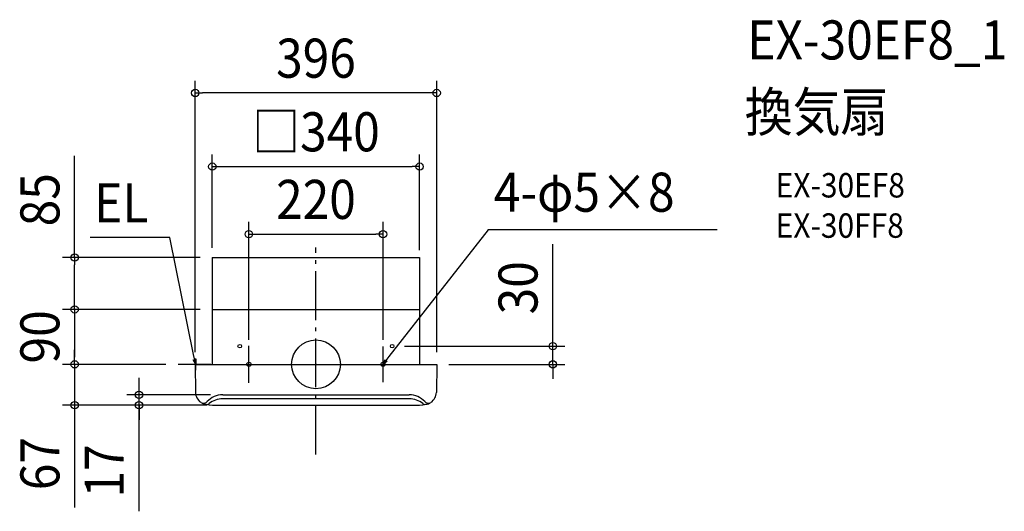
# Model space of a CAD drawing. Extents: x -486 to 1129, y -241 to 564.
import ezdxf
from ezdxf.enums import TextEntityAlignment as Align

# ---------------------------------------------------------------- set-up
doc = ezdxf.new("R2010")
doc.units = 0
doc.header["$LTSCALE"] = 20
doc.header["$PDMODE"] = 3
doc.header["$PDSIZE"] = -2
doc.linetypes.add('DASHDOT', pattern=[5.5, 4, -0.6, 0.3, -0.6])
for name, color, linetype in [('ARRANGE', 1, 'CONTINUOUS'), ('BASIS', 6, 'DASHDOT'), ('DETAIL', 5, 'CONTINUOUS'), ('ETC', 61, 'CONTINUOUS'), ('FIX', 11, 'CONTINUOUS'), ('NOTE', 4, 'CONTINUOUS'), ('OUTLINE', 3, 'CONTINUOUS'), ('SIZE', 30, 'CONTINUOUS')]:
    doc.layers.add(name, color=color, linetype=linetype)
doc.styles.get("Standard").update_dxf_attribs({"font": 'SIMPLEX.shx', "width": 0.9, "height": 64, "bigfont": 'BIGFONT.shx'})

msp = doc.modelspace()

# ---------------------------------------------------------------- linework, layer by layer
at = {"layer": 'ARRANGE', "color": 1, "linetype": 'CONTINUOUS'}
msp.add_circle((0, 0), 40, dxfattribs=at)
msp.add_point((0, 0), dxfattribs=at)
at = {"layer": 'BASIS', "color": 6, "linetype": 'DASHDOT'}
for p, q in [((0, -147.5), (0, 191.2)), ((-110, -30.1), (-110, 30.1)), ((110, -29.4), (110, 29.4)), ((-137.7, 0), (-82.3, 0)), ((82.3, 0), (137.7, 0))]:
    msp.add_line(p, q, dxfattribs=at)
at = {"layer": 'DETAIL', "color": 5, "linetype": 'CONTINUOUS'}
for p, q in [((-170, 175), (-170, 90)), ((-170, 175), (170, 175)), ((170, 175), (170, 90)), ((-170, 90), (-170, 0)), ((-170, 90), (170, 90)), ((170, 90), (170, 0)), ((-198, 0), (-197.5, -46.1)), ((-198, 0), (145, 0)), ((0, 0), (169.5, 0)), ((155, 0), (198, 0)), ((198, 0), (197.5, -46.1)), ((-153, -50), (153, -50)), ((153, -56.7), (-153, -56.7)), ((-159, -67), (159, -67))]:
    msp.add_line(p, q, dxfattribs=at)
for centre in [(-125, 29.7), (125, 29.7)]:
    msp.add_circle(centre, 2.9, dxfattribs=at)
for centre, radius, start, end in [((-177.5, -45.7), 20, 181.1458, 235.1458), ((177.5, -45.7), 20, 304.8542, 358.8542), ((-177.5, -45.7), 20, 236.5038, 253.9258), ((-177.5, -45.7), 20, 238.1095, 261.8354), ((-184.3, -55.7), 8, 260.1389, 317.2341), ((-180.2, -57.9), 8, 281.3352, 307.4071), ((-153, -84.7), 34.7, 90, 137.2341), ((-153, -93.4), 36.8, 90, 127.4071), ((153, -84.7), 34.7, 42.7659, 90), ((153, -93.4), 36.8, 52.5929, 90), ((180.2, -57.9), 8, 232.5929, 258.6648), ((184.3, -55.7), 8, 222.7659, 279.8611), ((177.5, -45.7), 20, 278.1646, 301.8905), ((177.5, -45.7), 20, 286.0742, 303.4962), ((-159, 83), 150, 261.8354, 270), ((159, 83), 150, 270, 278.1646)]:
    msp.add_arc(centre, radius, start, end, dxfattribs=at)
at = {"layer": 'FIX', "color": 11, "linetype": 'CONTINUOUS'}
for centre in [(-110, 0), (110, 0)]:
    msp.add_circle(centre, 3.46, dxfattribs=at)
at = {"layer": 'NOTE', "color": 4, "linetype": 'CONTINUOUS'}
for p, q in [((120.2, 13.1), (282.7, 220.1)), ((657.8, 220.1), (282.1, 220.1)), ((-239.9, 207.7), (-370.3, 207.7)), ((-201, 16.2), (-239.9, 207.7)), ((-197.3, 0), (-201, 16.2)), ((-172.6, 0), (-226, 0)), ((-197.3, 0), (-201.3, 7.6)), ((-197.3, -9.8), (-197.3, 9.8)), ((-197, 8.6), (-197.3, 0)), ((110, 0), (120.2, 13.1)), ((110, 0), (113.4, 7.9)), ((116.9, 5.2), (110, 0))]:
    msp.add_line(p, q, dxfattribs=at)
at = {"layer": 'OUTLINE', "color": 3, "linetype": 'CONTINUOUS'}
for p, q in [((-170, 90), (-170, 0)), ((-170, 90), (170, 90)), ((170, 90), (170, 0)), ((-198, 0), (-170, 0)), ((-198, 0), (-197.5, -46.1)), ((170, 0), (198, 0)), ((198, 0), (197.5, -46.1)), ((-159, -67), (159, -67))]:
    msp.add_line(p, q, dxfattribs=at)
for centre, radius, start, end in [((-177.5, -45.7), 20, 181.1458, 235.1458), ((177.5, -45.7), 20, 304.8542, 358.8542), ((-177.5, -45.7), 20, 236.5038, 253.9258), ((-177.5, -45.7), 20, 238.1095, 261.8354), ((177.5, -45.7), 20, 278.1646, 301.8905), ((177.5, -45.7), 20, 286.0742, 303.4962), ((-159, 83), 150, 261.8354, 270), ((159, 83), 150, 270, 278.1646)]:
    msp.add_arc(centre, radius, start, end, dxfattribs=at)
at = {"layer": 'SIZE', "color": 30, "linetype": 'CONTINUOUS'}
for p, q in [((-198, 20), (-198, 464.5)), ((198, 20), (198, 464.5)), ((-198, 444.5), (-186, 444.5)), ((186, 444.5), (-186, 444.5)), ((198, 444.5), (186, 444.5)), ((-395.8, 175), (-395.8, 341.3)), ((-170, 190.7), (-170, 343.9)), ((170, 186.8), (170, 343.9)), ((-170, 323.9), (-158, 323.9)), ((-158, 323.9), (158, 323.9)), ((170, 323.9), (158, 323.9)), ((-110, 40), (-110, 233.2)), ((110, 40), (110, 233.2)), ((-110, 213.2), (-98, 213.2)), ((-98, 213.2), (98, 213.2)), ((110, 213.2), (98, 213.2)), ((388.4, 41.7), (388.4, 197)), ((-190, 175), (-415.8, 175)), ((-395.8, 175), (-395.8, 163)), ((-395.8, 102), (-395.8, 163)), ((-395.8, 90), (-395.8, 102)), ((-190, 90), (-415.8, 90)), ((-190, 90), (-415.8, 90)), ((-395.8, 90), (-395.8, 78)), ((-395.8, 78), (-395.8, 12)), ((388.4, 29.7), (388.4, 41.7)), ((-395.8, 12), (-395.8, 24)), ((145, 29.7), (408.4, 29.7)), ((388.4, 0), (388.4, 29.7)), ((-246, 0), (-415.8, 0)), ((-246, 0), (-415.8, 0)), ((-395.8, 0), (-395.8, 12)), ((-395.8, 0), (-395.8, 12)), ((-395.8, 0), (-395.8, -67)), ((218, 0), (408.4, 0)), ((388.4, 0), (388.4, -12)), ((388.4, -12), (388.4, -24)), ((-290.2, -38), (-290.2, -22)), ((-290.2, -50), (-290.2, -38)), ((-173, -50), (-310.2, -50)), ((-290.2, -67), (-290.2, -50)), ((-290.2, -67), (-290.2, -50)), ((-179, -67), (-415.8, -67)), ((-395.8, -67), (-395.8, -79)), ((-395.8, -79), (-395.8, -234.3)), ((-179, -67), (-310.2, -67)), ((-290.2, -240.7), (-290.2, -67)), ((-290.2, -67), (-290.2, -79)), ((-290.2, -79), (-290.2, -91))]:
    msp.add_line(p, q, dxfattribs=at)
for centre in [(-198, 444.5), (198, 444.5), (-170, 323.9), (170, 323.9), (-110, 213.2), (110, 213.2), (-395.8, 175), (-395.8, 90), (-395.8, 90), (388.4, 29.7), (-395.8, 0), (-395.8, 0), (388.4, 0), (-290.2, -50), (-395.8, -67), (-290.2, -67)]:
    msp.add_circle(centre, 6, dxfattribs=at)

# ---------------------------------------------------------------- texts
at = {"layer": 'ETC', "color": 61, "linetype": 'CONTINUOUS', "width": 0.9}
for s, height, p in [('EX-30EF8_1', 64, (707.4, 499.4)), ('換気扇', 64, (703.3, 381.4)), ('EX-30EF8', 40, (754, 273.3)), ('EX-30FF8', 40, (754, 207.3))]:
    msp.add_text(s, height=height, dxfattribs=at).set_placement(p)
at = {"layer": 'NOTE', "color": 4, "linetype": 'CONTINUOUS', "width": 0.9}
msp.add_text('4-φ5×8', height=64, dxfattribs=at).set_placement((291.7, 250))
msp.add_text('EL', height=64, dxfattribs=at).set_placement((-274.8, 232.5), align=Align.RIGHT)
at = {"layer": 'SIZE', "color": 30, "linetype": 'CONTINUOUS', "width": 0.9}
for s, p in [('396', (0, 469.5)), ('□340', (0, 348.9)), ('220', (0, 238.2))]:
    msp.add_text(s, height=64, dxfattribs=at).set_placement(p, align=Align.CENTER)
for s, p in [('85', (-420.8, 269.6)), ('30', (363.4, 125.4)), ('90', (-420.8, 45)), ('67', (-420.8, -162.6)), ('17', (-315.2, -174.6))]:
    msp.add_text(s, height=64, rotation=90, dxfattribs=at).set_placement(p, align=Align.CENTER)

doc.saveas('drawing.dxf')
